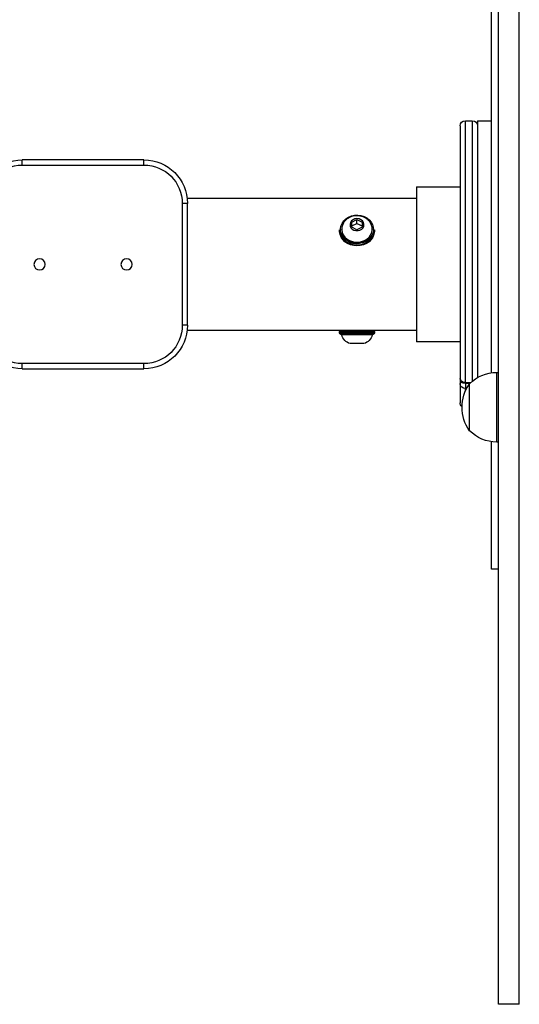
# Model space of a CAD drawing. Units: millimetres. Extents: x -4534 to 356466, y -3372 to 3952.
# Drawn here: x 141 to 428, y 1602 to 2168 of the extents above; entities that cross this region are included whole.
import ezdxf

# ---------------------------------------------------------------- set-up
doc = ezdxf.new("R2010")
doc.units = ezdxf.units.MM
doc.layers.add('Toestel 2D', color=7, linetype='Continuous', lineweight=20)

# ---------------------------------------------------------------- blocks, each defined once
blk = doc.blocks.new('1148__')
at = {"color": 7, "linetype": 'Continuous', "lineweight": 25}
for p, q in [((2378, -1296.55), (2378, -456.85)), ((2390, -1296.55), (2390, -456.85)), ((2394, -933.83), (2394, -700.79)), ((2402, -789.05), (2394, -789.05)), ((2402, -789.05), (2402, -936.58)), ((2409, -789.04), (2405, -789.04)), ((2405, -789.04), (2405, -938.67)), ((2409, -939.52), (2409, -789.04)), ((2412, -792.04), (2412, -937.05)), ((2593.65, -814.55), (2593.65, -811.55)), ((2593.65, -811.55), (2663.65, -811.55)), ((2663.65, -814.55), (2663.65, -811.55)), ((2663.65, -814.55), (2593.65, -814.55)), ((2437, -827.1), (2412, -827.1)), ((2437, -827.1), (2437, -916)), ((2568.83, -833.5), (2437, -833.5)), ((2568.65, -836.55), (2571.65, -836.55)), ((2568.65, -906.55), (2568.65, -836.55)), ((2571.65, -836.55), (2571.65, -906.55)), ((2471.27, -845.77), (2468.27, -847.27)), ((2468.27, -847.27), (2468.27, -850.27)), ((2471.27, -848.02), (2468.27, -849.52)), ((2474.27, -847.27), (2471.27, -845.77)), ((2471.27, -848.02), (2471.27, -845.77)), ((2474.27, -849.52), (2471.27, -848.02)), ((2474.27, -850.27), (2474.27, -847.27)), ((2461.27, -851.77), (2461.27, -852.27)), ((2461.28, -852.17), (2461.27, -851.77)), ((2462.52, -851.27), (2462.52, -851.52)), ((2468.27, -850.27), (2471.27, -851.77)), ((2471.27, -851.77), (2474.27, -850.27)), ((2480.02, -851.52), (2480.02, -851.27)), ((2481.27, -852.27), (2481.27, -851.77)), ((2437, -909.6), (2461.77, -909.6)), ((2461.27, -910.1), (2461.27, -911.1)), ((2461.38, -910.1), (2461.27, -910.1)), ((2481.27, -910.1), (2461.38, -910.1)), ((2461.77, -909.6), (2480.77, -909.6)), ((2466.27, -909.56), (2466.27, -909.6)), ((2476.27, -909.6), (2476.27, -909.56)), ((2480.77, -909.6), (2568.83, -909.6)), ((2481.27, -911.1), (2481.27, -910.1)), ((2568.65, -906.55), (2571.65, -906.55)), ((2412, -916), (2437, -916)), ((2461.27, -911.1), (2481.27, -911.1)), ((2461.88, -911.6), (2461.77, -911.6)), ((2480.77, -911.6), (2461.88, -911.6)), ((2462.52, -911.6), (2462.52, -912.1)), ((2462.52, -912.1), (2471.27, -912.1)), ((2471.27, -912.1), (2480.02, -912.1)), ((2480.02, -912.1), (2480.02, -911.6)), ((2467.27, -917.1), (2471.27, -917.1)), ((2471.27, -917.1), (2475.27, -917.1)), ((2593.65, -928.55), (2663.65, -928.55)), ((2593.65, -931.55), (2593.65, -928.55)), ((2663.65, -931.55), (2593.65, -931.55)), ((2663.65, -931.55), (2663.65, -928.55)), ((2391, -933.63), (2390, -933.63)), ((2391, -973.63), (2391, -933.63)), ((2412, -937.05), (2412, -940.25)), ((2405.97, -939.52), (2409, -939.52)), ((2406.52, -940.05), (2409, -940.05)), ((2406.6, -967.13), (2406.6, -940.13)), ((2409, -942.84), (2408.26, -942.84)), ((2409, -940.05), (2409, -939.52)), ((2409, -940.05), (2409, -942.84)), ((2409, -944.4), (2409, -942.84)), ((2412, -940.25), (2412, -951.04)), ((2390, -973.63), (2391, -973.63)), ((2394, -1046.55), (2394, -973.42)), ((2390, -1046.55), (2394, -1046.55)), ((2378, -1296.55), (2390, -1296.55))]:
    blk.add_line(p, q, dxfattribs=at)
at = {"color": 7, "linetype": 'Continuous', "lineweight": 25, "flags": 128}
for points in [[(2461.78, -851.9), (2462.05, -853.5), (2462.67, -855.02), (2463.63, -856.41), (2464.87, -857.6), (2466.37, -858.57), (2468.05, -859.26), (2469.85, -859.66), (2471.71, -859.74), (2473.56, -859.51), (2475.31, -858.97), (2476.91, -858.14), (2478.29, -857.06), (2479.41, -855.77), (2480.21, -854.31), (2480.66, -852.75), (2480.76, -851.14), (2480.49, -849.54), (2479.87, -848.02), (2478.91, -846.64), (2477.67, -845.44), (2476.17, -844.47), (2474.49, -843.78), (2472.69, -843.39), (2470.83, -843.3), (2468.98, -843.54), (2467.23, -844.07), (2465.63, -844.9), (2464.25, -845.98), (2463.13, -847.27), (2462.33, -848.73), (2461.88, -850.29), (2461.78, -851.9)], [(2479, -847.73), (2479.48, -848.64), (2479.92, -850.12), (2480.01, -851.65), (2479.74, -853.17), (2479.13, -854.61), (2478.19, -855.91), (2476.97, -857.02), (2475.52, -857.9), (2473.89, -858.5), (2472.16, -858.81), (2470.39, -858.81), (2468.65, -858.5), (2467.02, -857.9), (2465.57, -857.02), (2464.35, -855.91), (2463.41, -854.61), (2462.8, -853.17), (2462.53, -851.65), (2462.62, -850.12), (2463.07, -848.64), (2463.53, -847.74)], [(2471.27, -845.31), (2472.45, -845.46), (2473.52, -845.91), (2474.4, -846.61), (2474.99, -847.51), (2475.26, -848.51), (2475.17, -849.54), (2474.73, -850.5), (2473.99, -851.31), (2473.01, -851.89), (2471.87, -852.2), (2470.67, -852.2), (2469.54, -851.89), (2468.55, -851.31), (2467.81, -850.5), (2467.37, -849.54), (2467.28, -848.51), (2467.55, -847.51), (2468.14, -846.61), (2469.02, -845.91), (2470.09, -845.46), (2471.27, -845.31)], [(2461.27, -852.27), (2461.28, -852.67), (2461.55, -854.3), (2462.17, -855.86), (2463.12, -857.29), (2464.36, -858.53), (2465.86, -859.55), (2467.55, -860.31), (2469.37, -860.77), (2471.26, -860.93), (2473.15, -860.78), (2474.98, -860.31), (2476.67, -859.56), (2478.16, -858.54), (2479.41, -857.3), (2480.36, -855.88), (2480.99, -854.32), (2481.26, -852.69), (2481.27, -852.27)], [(2481.27, -851.77), (2481.26, -852.19), (2480.99, -853.82), (2480.36, -855.38), (2479.41, -856.8), (2478.16, -858.04), (2476.67, -859.06), (2474.98, -859.81), (2473.15, -860.28), (2471.26, -860.43), (2469.37, -860.27), (2467.55, -859.81), (2465.86, -859.05), (2464.36, -858.03), (2463.12, -856.79), (2462.17, -855.36), (2461.55, -853.8), (2461.28, -852.17)], [(2480.02, -851.52), (2480.01, -851.9), (2479.74, -853.42), (2479.13, -854.86), (2478.19, -856.16), (2476.97, -857.27), (2475.52, -858.15), (2473.89, -858.75), (2472.16, -859.06), (2470.39, -859.06), (2468.65, -858.75), (2467.02, -858.15), (2465.57, -857.27), (2464.35, -856.16), (2463.41, -854.86), (2462.8, -853.42), (2462.53, -851.9), (2462.52, -851.52)]]:
    blk.add_lwpolyline(points, dxfattribs=at)
at = {"color": 7, "linetype": 'Continuous', "lineweight": 25}
for centre in [(2603.65, -871.55), (2653.65, -871.55)]:
    blk.add_circle(centre, 3.25, dxfattribs=at)
for centre, radius, start, end in [((2405, -792.04), 3, 90, 180), ((2409, -792.04), 3, 0, 90), ((2593.65, -836.55), 25, 90, 180), ((2663.65, -836.55), 25, 0, 90), ((2593.65, -836.55), 22, 90, 180), ((2663.65, -836.55), 22, 0, 90), ((2461.77, -910.1), 0.5, 90, 180), ((2480.77, -910.1), 0.5, 0, 90), ((2593.65, -906.55), 25, 180, 270), ((2593.65, -906.55), 22, 180, 270), ((2663.65, -906.55), 22, 270, 0), ((2663.65, -906.55), 25, 270, 0), ((2461.77, -911.1), 0.5, 180, 270), ((2469.51, -910.22), 7.23, 195.0624, 252), ((2473.04, -910.22), 7.23, 288, 344.9376), ((2480.77, -911.1), 0.5, 270, 0), ((2391, -955.6), 21.97, 44.7603, 90), ((2409, -937.05), 3, 270, 0), ((2409.24, -936.75), 2.77, 265.0222, 353.95), ((2387.55, -953.63), 23.34, 324.6647, 35.3353), ((2409.19, -940.03), 2.82, 266.1395, 355.5342), ((2410.61, -940.42), 1.39, 6.9023, 67.2922), ((2409, -951.04), 3, 309.2584, 0), ((2391, -951.66), 21.97, 270, 315.2397)]:
    blk.add_arc(centre, radius, start, end, dxfattribs=at)
for points, knots in [([(2471.27, -843.45), (2470.69, -843.48), (2469.53, -843.54), (2467.85, -844.05), (2466.28, -844.84), (2464.92, -845.94), (2463.99, -846.94), (2463.64, -847.61), (2463.56, -847.76)], [0, 0, 0, 0, 0.188634, 0.375677, 0.564703, 0.75456, 0.943834, 1, 1, 1, 1]), ([(2478.97, -847.74), (2478.87, -847.56), (2478.52, -846.92), (2477.65, -845.98), (2476.41, -844.95), (2474.97, -844.17), (2473.41, -843.65), (2472.15, -843.46), (2471.43, -843.45), (2471.27, -843.45)], [0, 0, 0, 0, 0.065473, 0.23924, 0.413426, 0.588993, 0.766757, 0.947322, 1, 1, 1, 1])]:
    blk.add_open_spline(points, degree=3, knots=knots, dxfattribs=at)
blk = doc.blocks.new('VPL-15-1148-GM')
at = {"layer": 'Toestel 2D', "xscale": -1}
blk.add_blockref('1148__', (2806.14, 2898.55), dxfattribs=at)
blk = doc.blocks.new('VPL-15-1148-RVS')
blk.add_blockref('VPL-15-1148-GM', (0, 0))

msp = doc.modelspace()

# ---------------------------------------------------------------- block references
msp.add_blockref('VPL-15-1148-RVS', (0, 0))

doc.saveas('drawing.dxf')
